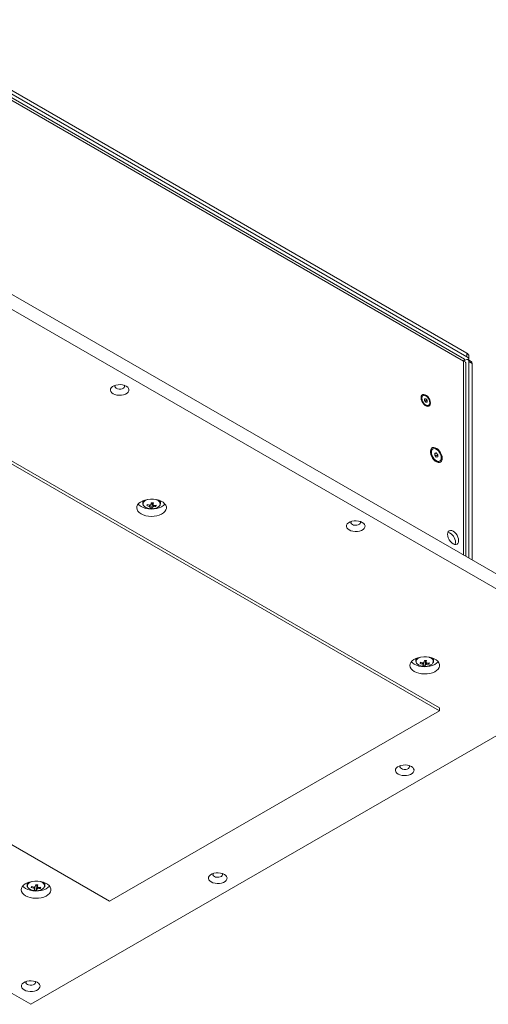
# Model space of a CAD drawing. Units: millimetres. Extents: x 75 to 20953, y 16 to 5930.
# Drawn here: x 9795 to 10110, y 2884 to 3547 of the extents above; entities that cross this region are included whole.
import ezdxf

# ---------------------------------------------------------------- set-up
doc = ezdxf.new("R2010")
doc.units = ezdxf.units.MM

msp = doc.modelspace()

# ---------------------------------------------------------------- linework, layer by layer
at = {"color": 7, "linetype": 'Continuous', "lineweight": 18}
for p, q in [((9706.82, 3547.33), (10095.73, 3322.82)), ((10094.28, 3318.76), (9706.15, 3542.83)), ((9706.82, 3544.88), (10095.73, 3320.37)), ((10093.54, 3317.47), (9709.01, 3539.45)), ((9703.28, 3412.18), (10201.09, 3124.81)), ((9703.28, 3401.98), (10201.09, 3114.6)), ((10077.34, 3083.98), (9650.25, 3330.54)), ((10077.34, 3081.94), (9650.25, 3328.5)), ((10095.73, 3320.37), (10095.73, 3322.82)), ((10093.54, 3317.47), (10093.63, 3317.52)), ((10093.54, 3317.47), (10093.54, 3186.89)), ((10093.76, 3317.6), (10095.02, 3318.33)), ((10095.03, 3186.03), (10095.03, 3316.2)), ((10098.64, 3317.25), (10096.52, 3318.48)), ((10097.14, 3317.1), (10097.14, 3184.81)), ((10099.26, 3315.88), (10097.14, 3317.1)), ((10097.19, 3318.33), (10097.19, 3320.78)), ((10099.26, 3315.88), (10099.26, 3183.59)), ((10066.27, 3294.23), (10065.76, 3293.94)), ((10067.27, 3292.07), (10068.15, 3292.15)), ((10067.27, 3291.64), (10068.15, 3292.15)), ((10067.27, 3290.89), (10067.27, 3292.07)), ((10067.27, 3291.32), (10067.53, 3290.99)), ((10068.15, 3289.79), (10067.27, 3290.89)), ((10067.53, 3290.99), (10067.97, 3290.44)), ((10067.97, 3290.44), (10069.04, 3291.05)), ((10067.97, 3290.44), (10067.97, 3290.01)), ((10068.15, 3292.15), (10069.04, 3291.05)), ((10069.04, 3289.87), (10068.15, 3289.79)), ((10069.04, 3291.05), (10069.04, 3289.87)), ((10069.53, 3287.42), (10070.03, 3287.71)), ((10072.87, 3258.31), (10072.24, 3257.95)), ((10074.16, 3255.55), (10075.22, 3255.64)), ((10074.16, 3255.03), (10075.22, 3255.64)), ((10074.16, 3254.13), (10074.16, 3255.55)), ((10075.22, 3255.64), (10076.28, 3254.32)), ((10074.16, 3254.51), (10074.41, 3254.2)), ((10075.22, 3252.81), (10074.16, 3254.13)), ((10074.41, 3254.2), (10074.94, 3253.55)), ((10074.94, 3253.55), (10076.28, 3254.32)), ((10074.94, 3253.55), (10074.94, 3253.16)), ((10076.28, 3252.91), (10075.22, 3252.81)), ((10076.28, 3254.32), (10076.28, 3252.91)), ((10076.95, 3249.78), (10077.58, 3250.14)), ((9877.6, 3223.31), (9877.6, 3221.69)), ((9877.62, 3221.99), (9877.6, 3221.69)), ((9877.67, 3222.23), (9877.62, 3221.99)), ((9884.13, 3221.99), (9884.04, 3221.67)), ((9884.13, 3221.99), (9884.17, 3222)), ((9889.6, 3221.69), (9889.6, 3223.31)), ((9880.43, 3220.13), (9880.89, 3220.86)), ((9883.31, 3221.74), (9884.04, 3221.67)), ((9883.81, 3218.43), (9884.04, 3221.67)), ((9886.54, 3219.57), (9886.13, 3220.29)), ((9428.22, 3200.32), (9855.31, 2953.77)), ((9802.28, 2884.37), (9304.48, 3171.75)), ((10061.44, 3117.18), (10061.44, 3115.56)), ((10061.52, 3116.1), (10061.47, 3115.86)), ((10073.44, 3115.56), (10073.44, 3117.18)), ((10201.09, 3114.6), (9802.28, 2884.37)), ((10061.47, 3115.86), (10061.44, 3115.56)), ((10064.28, 3114), (10064.74, 3114.72)), ((10067.16, 3115.6), (10067.89, 3115.54)), ((10067.66, 3112.3), (10067.89, 3115.54)), ((10067.98, 3115.86), (10067.89, 3115.54)), ((10067.98, 3115.86), (10068.02, 3115.87)), ((10070.39, 3113.44), (10069.98, 3114.16)), ((10077.34, 3083.98), (10077.34, 3081.94)), ((9855.31, 2953.77), (10077.34, 3081.94)), ((9799.82, 2966.14), (9799.82, 2964.52)), ((9799.84, 2964.82), (9799.82, 2964.52)), ((9799.89, 2965.07), (9799.84, 2964.82)), ((9802.65, 2962.96), (9803.11, 2963.69)), ((9805.53, 2964.57), (9806.26, 2964.5)), ((9806.03, 2961.26), (9806.26, 2964.5)), ((9806.35, 2964.82), (9806.26, 2964.5)), ((9806.35, 2964.82), (9806.39, 2964.83)), ((9811.82, 2964.52), (9811.82, 2966.14)), ((9808.76, 2962.4), (9808.35, 2963.12))]:
    msp.add_line(p, q, dxfattribs=at)
at = {"color": 7, "linetype": 'Continuous', "lineweight": 18, "flags": 128}
for points in [[(9857.73, 3295.47), (9858.91, 3294.93), (9860.29, 3294.57), (9861.77, 3294.42), (9863.27, 3294.47), (9864.71, 3294.73), (9866, 3295.18), (9867.07, 3295.79), (9867.85, 3296.54), (9868.3, 3297.37), (9868.39, 3298.24), (9868.11, 3299.09), (9867.5, 3299.89), (9866.57, 3300.57), (9865.38, 3301.11), (9864.01, 3301.46), (9862.53, 3301.62), (9861.02, 3301.57), (9859.58, 3301.31), (9858.29, 3300.86), (9857.23, 3300.24), (9856.45, 3299.5), (9856, 3298.67), (9855.91, 3297.8), (9856.18, 3296.95), (9856.8, 3296.15), (9857.73, 3295.47)], [(9859.14, 3301.18), (9858.97, 3300.85), (9858.92, 3300.24), (9859.23, 3299.64), (9859.85, 3299.14)], [(9859.85, 3299.14), (9860.72, 3298.78), (9861.75, 3298.61), (9862.81, 3298.63), (9863.81, 3298.86), (9864.63, 3299.26), (9865.18, 3299.79), (9865.4, 3300.39), (9865.26, 3301), (9865.15, 3301.18)], [(10071.32, 3289.14), (10071.19, 3290.25), (10070.82, 3291.41), (10070.23, 3292.54), (10069.47, 3293.54), (10068.6, 3294.33), (10067.7, 3294.85), (10066.84, 3295.06), (10066.08, 3294.93), (10065.49, 3294.49), (10065.11, 3293.75), (10064.98, 3292.8), (10065.11, 3291.69), (10065.49, 3290.53), (10066.08, 3289.4), (10066.84, 3288.4), (10067.7, 3287.61), (10068.6, 3287.09), (10069.47, 3286.88), (10070.23, 3287.01), (10070.82, 3287.45), (10071.19, 3288.18), (10071.32, 3289.14)], [(10065.49, 3292.51), (10065.62, 3291.48), (10066, 3290.41), (10066.59, 3289.39), (10067.33, 3288.52), (10068.15, 3287.9), (10068.97, 3287.57), (10069.72, 3287.58), (10070.31, 3287.92), (10070.68, 3288.56), (10070.81, 3289.43), (10070.68, 3290.46), (10070.31, 3291.53), (10069.72, 3292.55), (10068.97, 3293.42), (10068.15, 3294.04), (10067.33, 3294.37), (10066.59, 3294.36), (10066, 3294.02), (10065.62, 3293.38), (10065.49, 3292.51)], [(10079.18, 3251.94), (10079.06, 3253.15), (10078.69, 3254.43), (10078.11, 3255.69), (10077.34, 3256.86), (10076.45, 3257.87), (10075.47, 3258.65), (10074.48, 3259.15), (10073.54, 3259.34), (10072.7, 3259.21), (10072.02, 3258.76), (10071.54, 3258.03), (10071.29, 3257.07), (10071.29, 3255.92), (10071.54, 3254.67), (10072.02, 3253.39), (10072.7, 3252.16), (10073.54, 3251.06), (10074.48, 3250.16), (10075.47, 3249.52), (10076.45, 3249.17), (10077.34, 3249.14), (10078.11, 3249.43), (10078.69, 3250.02), (10079.06, 3250.87), (10079.18, 3251.94)], [(10071.89, 3256.15), (10072.02, 3254.99), (10072.42, 3253.76), (10073.04, 3252.58), (10073.84, 3251.52), (10074.75, 3250.69), (10075.7, 3250.14), (10076.61, 3249.92), (10077.41, 3250.06), (10078.03, 3250.53), (10078.42, 3251.29), (10078.56, 3252.3), (10078.42, 3253.46), (10078.03, 3254.69), (10077.41, 3255.88), (10076.61, 3256.93), (10075.7, 3257.76), (10074.75, 3258.31), (10073.84, 3258.53), (10073.04, 3258.4), (10072.42, 3257.93), (10072.02, 3257.16), (10071.89, 3256.15)], [(10074.41, 3254.2), (10074.29, 3254.35), (10074.16, 3254.47)], [(9876.53, 3214.61), (9877.99, 3213.91), (9879.66, 3213.38), (9881.47, 3213.05), (9883.36, 3212.92), (9885.26, 3213), (9887.09, 3213.28), (9888.8, 3213.76), (9890.32, 3214.42), (9891.6, 3215.23), (9892.59, 3216.17), (9893.26, 3217.2), (9893.57, 3218.28), (9893.53, 3219.38), (9893.12, 3220.45), (9892.37, 3221.46), (9891.31, 3222.37), (9889.96, 3223.14), (9888.39, 3223.76), (9886.64, 3224.19), (9884.78, 3224.42), (9882.88, 3224.45), (9881.01, 3224.27), (9879.23, 3223.88), (9877.6, 3223.31), (9876.2, 3222.57), (9875.06, 3221.7), (9874.23, 3220.71), (9873.74, 3219.65), (9873.6, 3218.55), (9873.83, 3217.46), (9874.4, 3216.42), (9875.32, 3215.46), (9876.53, 3214.61)], [(9878.77, 3223.75), (9878.09, 3223.07), (9877.67, 3222.23)], [(9888.89, 3220.01), (9889.14, 3220.4), (9889.37, 3221.23), (9889.23, 3222.06), (9888.74, 3222.84), (9887.93, 3223.54), (9886.84, 3224.09), (9886.47, 3224.22)], [(9874.54, 3221.14), (9875.32, 3220.36), (9876.53, 3219.51)], [(9876.53, 3219.51), (9877.99, 3218.81), (9879.66, 3218.28), (9881.47, 3217.95), (9883.36, 3217.82), (9885.26, 3217.9), (9887.09, 3218.18), (9888.8, 3218.66), (9890.32, 3219.32), (9891.6, 3220.13), (9892.59, 3221.07), (9892.65, 3221.14)], [(9878.39, 3219.9), (9878.82, 3219.46), (9879.78, 3218.83), (9880.98, 3218.36), (9882.34, 3218.08), (9883.78, 3218), (9885.21, 3218.13), (9886.53, 3218.46), (9887.68, 3218.98), (9888.56, 3219.64), (9888.89, 3220.01)], [(9889.59, 3221.56), (9889.59, 3221.58), (9889.6, 3221.69)], [(10016.59, 3203.76), (10017.78, 3203.22), (10019.15, 3202.86), (10020.63, 3202.71), (10022.14, 3202.76), (10023.58, 3203.02), (10024.87, 3203.47), (10025.93, 3204.08), (10026.71, 3204.83), (10027.16, 3205.66), (10027.25, 3206.53), (10026.98, 3207.38), (10026.36, 3208.18), (10025.43, 3208.86), (10024.24, 3209.4), (10022.87, 3209.75), (10021.39, 3209.91), (10019.88, 3209.86), (10018.45, 3209.6), (10017.16, 3209.15), (10016.09, 3208.53), (10015.31, 3207.79), (10014.86, 3206.96), (10014.77, 3206.09), (10015.04, 3205.24), (10015.66, 3204.44), (10016.59, 3203.76)], [(10018.01, 3209.47), (10017.83, 3209.14), (10017.79, 3208.53), (10018.09, 3207.94), (10018.71, 3207.43)], [(10018.71, 3207.43), (10019.58, 3207.07), (10020.61, 3206.9), (10021.68, 3206.92), (10022.67, 3207.15), (10023.49, 3207.55), (10024.04, 3208.08), (10024.26, 3208.68), (10024.13, 3209.29), (10024.02, 3209.47)], [(10090.25, 3196.56), (10090.12, 3197.74), (10089.75, 3198.99), (10089.16, 3200.22), (10088.39, 3201.34), (10087.5, 3202.29), (10086.54, 3202.99), (10085.58, 3203.4), (10084.68, 3203.49), (10083.91, 3203.25), (10083.32, 3202.7), (10082.95, 3201.88), (10082.82, 3200.85), (10082.95, 3199.66), (10083.32, 3198.41), (10083.91, 3197.19), (10084.68, 3196.06), (10085.58, 3195.12), (10086.54, 3194.42), (10087.5, 3194.01), (10088.39, 3193.92), (10089.16, 3194.16), (10089.75, 3194.7), (10090.12, 3195.52), (10090.25, 3196.56)], [(10087.88, 3193.93), (10088, 3194.3), (10088.13, 3195.33)], [(10060.37, 3108.48), (10061.84, 3107.78), (10063.51, 3107.25), (10065.32, 3106.92), (10067.21, 3106.79), (10069.1, 3106.87), (10070.94, 3107.15), (10072.65, 3107.63), (10074.17, 3108.29), (10075.45, 3109.1), (10076.44, 3110.04), (10077.1, 3111.06), (10077.42, 3112.15), (10077.37, 3113.24), (10076.97, 3114.32), (10076.22, 3115.33), (10075.16, 3116.23), (10073.81, 3117.01), (10072.24, 3117.63), (10070.49, 3118.06), (10068.63, 3118.29), (10066.73, 3118.32), (10064.86, 3118.13), (10063.08, 3117.75), (10061.45, 3117.18), (10060.05, 3116.44), (10058.91, 3115.56), (10058.08, 3114.58), (10057.58, 3113.52), (10057.45, 3112.42), (10057.67, 3111.33), (10058.25, 3110.29), (10059.16, 3109.32), (10060.37, 3108.48)], [(10062.61, 3117.61), (10061.94, 3116.93), (10061.52, 3116.1)], [(10072.74, 3113.88), (10072.99, 3114.27), (10073.21, 3115.09), (10073.08, 3115.93), (10072.59, 3116.71), (10071.77, 3117.4), (10070.69, 3117.95), (10070.32, 3118.09)], [(10058.39, 3115.01), (10059.16, 3114.22), (10060.37, 3113.38)], [(10060.37, 3113.38), (10061.84, 3112.68), (10063.51, 3112.15), (10065.32, 3111.82), (10067.21, 3111.69), (10069.1, 3111.76), (10070.94, 3112.05), (10072.65, 3112.53), (10074.17, 3113.19), (10075.45, 3114), (10076.44, 3114.94), (10076.5, 3115.01)], [(10062.23, 3113.77), (10062.67, 3113.33), (10063.63, 3112.7), (10064.82, 3112.23), (10066.19, 3111.95), (10067.63, 3111.87), (10069.05, 3112), (10070.38, 3112.33), (10071.53, 3112.84), (10072.41, 3113.5), (10072.74, 3113.88)], [(10073.44, 3115.43), (10073.44, 3115.45), (10073.44, 3115.56)], [(10049.59, 3039.39), (10050.78, 3038.85), (10052.15, 3038.49), (10053.63, 3038.34), (10055.14, 3038.39), (10056.57, 3038.65), (10057.86, 3039.1), (10058.93, 3039.71), (10059.71, 3040.46), (10060.16, 3041.29), (10060.25, 3042.16), (10059.98, 3043.01), (10059.36, 3043.81), (10058.43, 3044.49), (10057.24, 3045.03), (10055.87, 3045.38), (10054.39, 3045.54), (10052.88, 3045.49), (10051.44, 3045.23), (10050.16, 3044.78), (10049.09, 3044.16), (10048.31, 3043.42), (10047.86, 3042.59), (10047.77, 3041.72), (10048.04, 3040.87), (10048.66, 3040.07), (10049.59, 3039.39)], [(10051, 3045.1), (10050.83, 3044.77), (10050.78, 3044.16), (10051.09, 3043.56), (10051.71, 3043.06)], [(10051.71, 3043.06), (10052.58, 3042.7), (10053.61, 3042.53), (10054.68, 3042.55), (10055.67, 3042.78), (10056.49, 3043.18), (10057.04, 3043.71), (10057.26, 3044.31), (10057.12, 3044.92), (10057.02, 3045.1)], [(9923.73, 2966.73), (9924.91, 2966.19), (9926.29, 2965.83), (9927.77, 2965.68), (9929.27, 2965.73), (9930.71, 2965.99), (9932, 2966.44), (9933.06, 2967.05), (9933.84, 2967.8), (9934.29, 2968.63), (9934.38, 2969.5), (9934.11, 2970.35), (9933.49, 2971.15), (9932.56, 2971.83), (9931.38, 2972.37), (9930, 2972.72), (9928.52, 2972.88), (9927.02, 2972.83), (9925.58, 2972.57), (9924.29, 2972.12), (9923.22, 2971.5), (9922.45, 2970.76), (9922, 2969.93), (9921.91, 2969.06), (9922.18, 2968.21), (9922.8, 2967.41), (9923.73, 2966.73)], [(9925.14, 2972.44), (9924.96, 2972.11), (9924.92, 2971.5), (9925.22, 2970.9), (9925.85, 2970.4)], [(9925.85, 2970.4), (9926.72, 2970.04), (9927.74, 2969.87), (9928.81, 2969.89), (9929.81, 2970.12), (9930.62, 2970.52), (9931.17, 2971.05), (9931.39, 2971.65), (9931.26, 2972.26), (9931.15, 2972.44)], [(9798.74, 2957.44), (9800.21, 2956.74), (9801.88, 2956.22), (9803.69, 2955.88), (9805.58, 2955.75), (9807.47, 2955.83), (9809.31, 2956.11), (9811.02, 2956.59), (9812.54, 2957.25), (9813.82, 2958.06), (9814.81, 2959), (9815.47, 2960.03), (9815.79, 2961.11), (9815.74, 2962.21), (9815.34, 2963.28), (9814.59, 2964.29), (9813.53, 2965.2), (9812.18, 2965.97), (9810.61, 2966.59), (9808.86, 2967.02), (9807, 2967.26), (9805.1, 2967.28), (9803.23, 2967.1), (9801.45, 2966.72), (9799.82, 2966.14), (9798.42, 2965.41), (9797.28, 2964.53), (9796.45, 2963.54), (9795.95, 2962.48), (9795.82, 2961.39), (9796.04, 2960.3), (9796.62, 2959.25), (9797.53, 2958.29), (9798.74, 2957.44)], [(9796.76, 2963.97), (9797.53, 2963.19), (9798.74, 2962.34)], [(9798.74, 2962.34), (9800.21, 2961.64), (9801.88, 2961.12), (9803.69, 2960.78), (9805.58, 2960.65), (9807.47, 2960.73), (9809.31, 2961.01), (9811.02, 2961.49), (9812.54, 2962.15), (9813.82, 2962.96), (9814.81, 2963.9), (9814.87, 2963.97)], [(9800.98, 2966.58), (9800.31, 2965.9), (9799.89, 2965.07)], [(9811.11, 2962.84), (9811.36, 2963.23), (9811.58, 2964.06), (9811.45, 2964.89), (9810.96, 2965.68), (9810.14, 2966.37), (9809.06, 2966.92), (9808.69, 2967.05)], [(9811.81, 2964.39), (9811.81, 2964.42), (9811.82, 2964.52)], [(9800.6, 2962.73), (9801.04, 2962.29), (9802, 2961.66), (9803.19, 2961.19), (9804.56, 2960.91), (9806, 2960.83), (9807.43, 2960.96), (9808.75, 2961.3), (9809.9, 2961.81), (9810.78, 2962.47), (9811.11, 2962.84)], [(9797.86, 2894.07), (9799.05, 2893.53), (9800.42, 2893.17), (9801.9, 2893.02), (9803.41, 2893.07), (9804.84, 2893.33), (9806.13, 2893.78), (9807.2, 2894.39), (9807.98, 2895.14), (9808.43, 2895.97), (9808.52, 2896.84), (9808.25, 2897.69), (9807.63, 2898.49), (9806.7, 2899.17), (9805.51, 2899.71), (9804.14, 2900.06), (9802.66, 2900.22), (9801.15, 2900.17), (9799.71, 2899.91), (9798.42, 2899.46), (9797.36, 2898.84), (9796.58, 2898.1), (9796.13, 2897.27), (9796.04, 2896.4), (9796.31, 2895.55), (9796.93, 2894.75), (9797.86, 2894.07)], [(9799.27, 2899.78), (9799.1, 2899.45), (9799.05, 2898.84), (9799.36, 2898.24), (9799.98, 2897.74)], [(9799.98, 2897.74), (9800.85, 2897.38), (9801.88, 2897.21), (9802.95, 2897.23), (9803.94, 2897.46), (9804.76, 2897.86), (9805.31, 2898.39), (9805.53, 2898.99), (9805.39, 2899.6), (9805.29, 2899.78)]]:
    msp.add_lwpolyline(points, dxfattribs=at)
at = {"color": 7, "linetype": 'Continuous', "lineweight": 18}
for centre, radius, start, end in [((10094.69, 3320.53), 2.51, 5.6948, 65.62534), ((10095.85, 3317.31), 1.31, 350.78596, 129.20329), ((10094.79, 3318.17), 2.39, 358.16652, 66.89539), ((10097.79, 3316.04), 1.48, 353.70115, 54.98667), ((10066.73, 3292.49), 1.74, 123.92123, 180.238), ((10066.14, 3289.88), 1.78, 38.48783, 50.64706), ((10065.96, 3289.71), 2.03, 9.08268, 39.12724), ((10068.76, 3288.98), 1.74, 239.75448, 296.07553), ((10073.5, 3256.12), 2.22, 124.46195, 179.77915), ((10072.48, 3252.64), 2.48, 13.43972, 38.97257), ((10076, 3251.81), 2.24, 240.47902, 295.26912), ((9881.7, 3220.19), 4.15, 103.62457, 156.33931), ((9850.64, 3228.16), 33.3, 347.15917, 349.49332), ((9883.6, 3224.07), 2.14, 263.43228, 284.44737), ((9885.97, 3242.69), 20.77, 262.83397, 266.72025), ((9886.89, 3221.51), 2.71, 3.83934, 55.43894), ((9880.01, 3221.35), 2.18, 166.50727, 221.64575), ((9894.25, 3216.78), 14.22, 162.97032, 166.35291), ((9884.63, 3231.75), 12.36, 250.15431, 258.50773), ((9884.85, 3232.56), 12.36, 250.15431, 258.50773), ((9883.08, 3220.26), 1.11, 213.98865, 249.07692), ((9883.4, 3219.04), 1.75, 99.87163, 125.64048), ((9877.85, 3220.81), 5.09, 333.71852, 341.90056), ((9884.01, 3228.28), 9.85, 260.67944, 268.87478), ((9879.25, 3220.68), 5.09, 333.71852, 341.90056), ((9883.79, 3220.82), 1.75, 279.87163, 305.64048), ((9852.04, 3228.03), 33.3, 347.15917, 349.49332), ((9884.11, 3219.6), 1.11, 33.98865, 69.07692), ((9884.59, 3230.59), 11.19, 271.11665, 280.04164), ((9884.81, 3231.4), 11.19, 271.11665, 280.04164), ((9881.37, 3221.43), 5.49, 340.27828, 349.04496), ((10080.88, 3195.34), 7.25, 359.94839, 72.36534), ((10065.54, 3114.06), 4.15, 103.62457, 156.33931), ((10034.49, 3122.02), 33.3, 347.15917, 349.49332), ((10069.82, 3136.56), 20.77, 262.83397, 266.72025), ((10070.74, 3115.38), 2.71, 3.83934, 55.43894), ((10063.86, 3115.21), 2.18, 166.50727, 221.64575), ((10078.1, 3110.64), 14.22, 162.97032, 166.35291), ((10068.47, 3125.62), 12.36, 250.15431, 258.50773), ((10068.7, 3126.43), 12.36, 250.15431, 258.50773), ((10066.93, 3114.13), 1.11, 213.98865, 249.07692), ((10067.25, 3112.9), 1.75, 99.87163, 125.64048), ((10061.69, 3114.68), 5.09, 333.71852, 341.90056), ((10067.86, 3122.15), 9.85, 260.67944, 268.87478), ((10067.44, 3117.93), 2.14, 263.43228, 284.44737), ((10063.1, 3114.55), 5.09, 333.71852, 341.90056), ((10067.64, 3114.69), 1.75, 279.87163, 305.64048), ((10035.89, 3121.89), 33.3, 347.15917, 349.49332), ((10067.96, 3113.46), 1.11, 33.98865, 69.07692), ((10068.44, 3124.46), 11.19, 271.11665, 280.04164), ((10068.66, 3125.27), 11.19, 271.11665, 280.04164), ((10065.22, 3115.29), 5.49, 340.27828, 349.04496), ((9802.23, 2964.18), 2.18, 166.50727, 221.64575), ((9803.91, 2963.02), 4.15, 103.62457, 156.33931), ((9816.47, 2959.61), 14.22, 162.97032, 166.35291), ((9807.07, 2975.4), 12.36, 250.15431, 258.50773), ((9805.62, 2961.87), 1.75, 99.87163, 125.64048), ((9772.86, 2970.99), 33.3, 347.15917, 349.49332), ((9805.81, 2966.9), 2.14, 263.43228, 284.44737), ((9808.19, 2985.52), 20.77, 262.83397, 266.72025), ((9774.26, 2970.86), 33.3, 347.15917, 349.49332), ((9806.33, 2962.43), 1.11, 33.98865, 69.07692), ((9809.11, 2964.34), 2.71, 3.83934, 55.43894), ((9806.84, 2974.59), 12.36, 250.15431, 258.50773), ((9805.3, 2963.09), 1.11, 213.98865, 249.07692), ((9800.06, 2963.64), 5.09, 333.71852, 341.90056), ((9806.23, 2971.11), 9.85, 260.67944, 268.87478), ((9801.47, 2963.52), 5.09, 333.71852, 341.90056), ((9806.01, 2963.65), 1.75, 279.87163, 305.64048), ((9806.81, 2973.42), 11.19, 271.11665, 280.04164), ((9807.03, 2974.23), 11.19, 271.11665, 280.04164), ((9803.59, 2964.26), 5.49, 340.27828, 349.04496)]:
    msp.add_arc(centre, radius, start, end, dxfattribs=at)
for points, knots in [([(10093.54, 3317.47), (10093.79, 3317.83), (10094.29, 3318.53), (10094.28, 3318.68), (10094.28, 3318.75)], [0, 0, 0, 0, 0.509292, 1, 1, 1, 1]), ([(10093.71, 3317.38), (10093.74, 3317.5), (10093.82, 3317.88), (10093.97, 3318.2), (10093.99, 3318.25), (10094, 3318.28)], [0, 0, 0, 0, 0.205103, 0.668077, 1, 1, 1, 1]), ([(9877.64, 3222.04), (9877.62, 3221.97), (9877.55, 3221.61), (9877.68, 3220.96), (9877.94, 3220.34), (9878.22, 3220.06), (9878.27, 3220)], [0, 0, 0, 0, 0.104487, 0.505886, 0.904405, 1, 1, 1, 1]), ([(9884.09, 3219.1), (9884.09, 3219.21), (9884.1, 3220.12), (9884.12, 3221.08), (9884.13, 3221.93), (9884.13, 3221.99)], [0, 0, 0, 0, 0.1127706, 0.9417909, 1, 1, 1, 1]), ([(9884.48, 3222.05), (9884.49, 3221.67), (9884.5, 3221.2), (9884.51, 3220.72), (9884.51, 3220.63)], [0, 0, 0, 0, 0.795416, 1, 1, 1, 1]), ([(9882.16, 3219.64), (9882.17, 3219.75), (9882.2, 3220.02), (9882.23, 3220.3), (9882.25, 3220.48)], [0, 0, 0, 0, 0.367515, 1, 1, 1, 1]), ([(9882.7, 3220.5), (9882.7, 3220.19), (9882.69, 3219.76), (9882.69, 3219.34), (9882.69, 3219.23)], [0, 0, 0, 0, 0.7440859, 1, 1, 1, 1]), ([(9884.7, 3220.53), (9884.72, 3220.26), (9884.76, 3219.88), (9884.8, 3219.51), (9884.81, 3219.4)], [0, 0, 0, 0, 0.723335, 1, 1, 1, 1]), ([(9889.04, 3220.13), (9889.06, 3220.15), (9889.29, 3220.39), (9889.5, 3220.88), (9889.54, 3221.35), (9889.55, 3221.54)], [0, 0, 0, 0, 0.044597, 0.610012, 1, 1, 1, 1]), ([(10061.48, 3115.91), (10061.47, 3115.84), (10061.4, 3115.48), (10061.53, 3114.82), (10061.79, 3114.21), (10062.07, 3113.92), (10062.12, 3113.87)], [0, 0, 0, 0, 0.104487, 0.505886, 0.904405, 1, 1, 1, 1]), ([(10068.33, 3115.91), (10068.34, 3115.54), (10068.35, 3115.07), (10068.35, 3114.59), (10068.35, 3114.49)], [0, 0, 0, 0, 0.795416, 1, 1, 1, 1]), ([(10066.01, 3113.51), (10066.02, 3113.61), (10066.05, 3113.9), (10066.08, 3114.18), (10066.1, 3114.36)], [0, 0, 0, 0, 0.359746, 1, 1, 1, 1]), ([(10066.55, 3114.37), (10066.55, 3114.05), (10066.54, 3113.63), (10066.54, 3113.21), (10066.53, 3113.1)], [0, 0, 0, 0, 0.744086, 1, 1, 1, 1]), ([(10067.94, 3112.97), (10067.94, 3113.08), (10067.95, 3113.98), (10067.97, 3114.94), (10067.98, 3115.8), (10067.98, 3115.86)], [0, 0, 0, 0, 0.1127706, 0.9417909, 1, 1, 1, 1]), ([(10068.55, 3114.39), (10068.57, 3114.12), (10068.61, 3113.75), (10068.64, 3113.37), (10068.65, 3113.27)], [0, 0, 0, 0, 0.723335, 1, 1, 1, 1]), ([(10072.89, 3114), (10072.9, 3114.02), (10073.14, 3114.26), (10073.35, 3114.74), (10073.39, 3115.21), (10073.4, 3115.41)], [0, 0, 0, 0, 0.044597, 0.610012, 1, 1, 1, 1]), ([(9799.85, 2964.88), (9799.84, 2964.8), (9799.77, 2964.44), (9799.9, 2963.79), (9800.16, 2963.17), (9800.44, 2962.89), (9800.49, 2962.83)], [0, 0, 0, 0, 0.104487, 0.505886, 0.904405, 1, 1, 1, 1]), ([(9804.92, 2963.45), (9804.92, 2963.1), (9804.91, 2962.63), (9804.91, 2962.17), (9804.9, 2962.06)], [0, 0, 0, 0, 0.765964, 1, 1, 1, 1]), ([(9806.31, 2961.93), (9806.31, 2962.04), (9806.32, 2962.95), (9806.34, 2963.91), (9806.35, 2964.76), (9806.35, 2964.82)], [0, 0, 0, 0, 0.1127706, 0.9417909, 1, 1, 1, 1]), ([(9806.7, 2964.88), (9806.71, 2964.5), (9806.72, 2964.03), (9806.72, 2963.56), (9806.73, 2963.46)], [0, 0, 0, 0, 0.795416, 1, 1, 1, 1]), ([(9811.26, 2962.96), (9811.27, 2962.98), (9811.51, 2963.22), (9811.72, 2963.71), (9811.76, 2964.18), (9811.77, 2964.37)], [0, 0, 0, 0, 0.044597, 0.610012, 1, 1, 1, 1]), ([(9804.38, 2962.48), (9804.39, 2962.58), (9804.42, 2962.86), (9804.45, 2963.13), (9804.46, 2963.31)], [0, 0, 0, 0, 0.367515, 1, 1, 1, 1]), ([(9806.92, 2963.36), (9806.94, 2963.09), (9806.98, 2962.71), (9807.02, 2962.34), (9807.03, 2962.23)], [0, 0, 0, 0, 0.723335, 1, 1, 1, 1])]:
    msp.add_open_spline(points, degree=3, knots=knots, dxfattribs=at)
msp.add_open_spline([(10095.03, 3316.2), (10094.96, 3316.46), (10094.82, 3316.96), (10093.97, 3317.3), (10093.54, 3317.47)], degree=3, dxfattribs=at)

doc.saveas('drawing.dxf')
